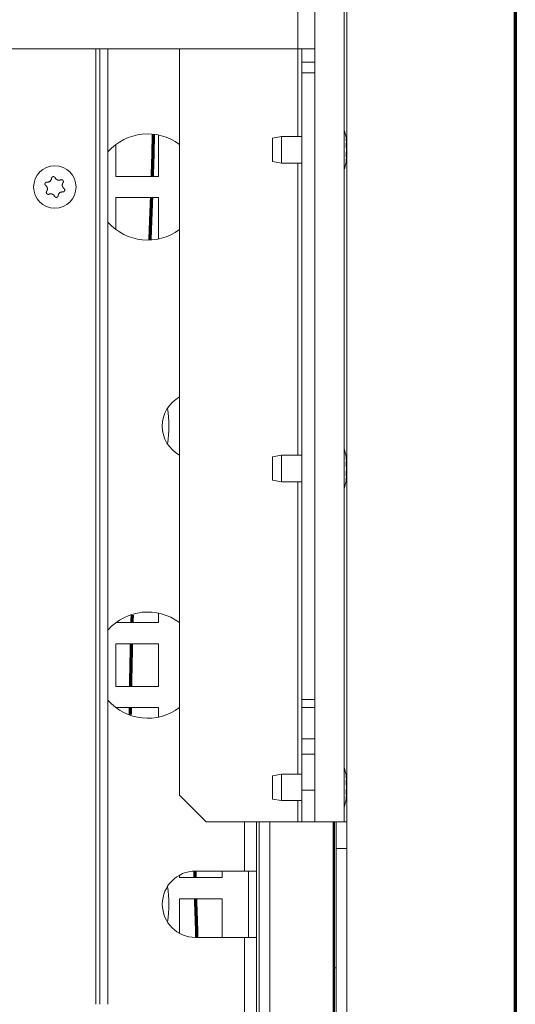
# Model space of a CAD drawing. Units: millimetres. Extents: x 0 to 420, y 0 to 297.
# Drawn here: x 322 to 341, y 195 to 232 of the extents above; entities that cross this region are included whole.
import ezdxf

# ---------------------------------------------------------------- set-up
doc = ezdxf.new("R2010")
doc.units = ezdxf.units.MM
doc.layers.add('1', color=7, linetype='Continuous', true_color=0xffffff)

msp = doc.modelspace()

# ---------------------------------------------------------------- linework, layer by layer
at = {"layer": '1', "color": 8, "linetype": 'Continuous', "lineweight": 70}
msp.add_line((340.898, 275.752), (340.898, 176.851), dxfattribs=at)
at = {"layer": '1', "color": 155, "linetype": 'Continuous', "lineweight": 18}
for p, q in [((334.548, 250.601), (334.548, 201.501)), ((333.348, 239.001), (333.348, 201.501)), ((334.448, 201.501), (334.448, 239.001)), ((308.398, 230.6), (332.698, 230.6)), ((325.248, 230.599), (325.248, 194.633)), ((325.548, 230.599), (325.548, 194.633)), ((328.248, 202.5), (328.248, 230.6)), ((332.698, 230.6), (333.348, 230.6)), ((332.848, 230.1), (332.848, 230.6)), ((332.848, 229.7), (332.848, 230.1)), ((332.848, 230.1), (333.348, 230.1)), ((333.348, 229.7), (332.848, 229.7)), ((332.848, 206.108), (332.848, 229.7)), ((333.348, 228.206), (333.348, 228.201)), ((327.448, 227.361), (327.448, 225.801)), ((332.088, 227.3), (331.748, 227.24)), ((331.748, 226.36), (331.748, 227.24)), ((332.848, 227.3), (332.088, 227.3)), ((332.088, 226.3), (332.088, 227.3)), ((325.848, 225.801), (325.848, 227.001)), ((334.521, 227.058), (334.53, 227.058)), ((334.53, 226.542), (334.521, 226.542)), ((334.527, 226.536), (334.531, 226.542)), ((331.748, 226.36), (332.088, 226.3)), ((332.088, 226.3), (332.848, 226.3)), ((327.448, 225.801), (325.848, 225.801)), ((325.848, 225.001), (327.448, 225.001)), ((325.848, 223.801), (325.848, 225.001)), ((327.448, 225.001), (327.448, 223.441)), ((333.348, 217.206), (333.348, 217.201)), ((332.088, 215.3), (331.748, 215.24)), ((331.748, 214.36), (331.748, 215.24)), ((332.848, 215.3), (332.088, 215.3)), ((332.088, 214.3), (332.088, 215.3)), ((334.521, 215.058), (334.53, 215.058)), ((331.748, 214.36), (332.088, 214.3)), ((332.088, 214.3), (332.848, 214.3)), ((334.53, 214.542), (334.521, 214.542)), ((334.527, 214.536), (334.531, 214.542)), ((333.348, 211.206), (333.348, 211.201)), ((327.448, 209.361), (327.448, 209.001)), ((327.448, 209.001), (325.848, 209.001)), ((325.848, 208.201), (327.448, 208.201)), ((325.848, 206.601), (325.848, 208.201)), ((327.448, 208.201), (327.448, 206.601)), ((327.448, 206.601), (325.848, 206.601)), ((332.848, 205.812), (332.848, 206.108)), ((332.848, 206.108), (333.348, 206.108)), ((325.848, 205.801), (327.448, 205.801)), ((327.448, 205.801), (327.448, 205.441)), ((332.848, 205.812), (332.848, 204.627)), ((333.348, 205.812), (332.848, 205.812)), ((332.848, 204.627), (332.848, 204.052)), ((332.848, 202.7), (332.848, 204.052)), ((332.848, 204.052), (333.348, 204.052)), ((332.088, 203.3), (331.748, 203.24)), ((331.748, 202.36), (331.748, 203.24)), ((332.848, 203.3), (332.088, 203.3)), ((332.088, 202.3), (332.088, 203.3)), ((334.521, 203.058), (334.53, 203.058)), ((328.248, 202.5), (329.248, 201.5)), ((332.848, 201.5), (332.848, 202.7)), ((332.848, 202.7), (333.348, 202.7)), ((334.53, 202.542), (334.521, 202.542)), ((334.527, 202.536), (334.531, 202.542)), ((331.748, 202.36), (332.088, 202.3)), ((332.088, 202.3), (332.848, 202.3)), ((329.248, 201.5), (332.698, 201.5)), ((331.148, 201.5), (331.148, 199.651)), ((331.248, 201.5), (331.248, 189.001)), ((331.648, 201.5), (331.648, 189.001)), ((332.848, 201.5), (332.698, 201.5)), ((333.348, 201.5), (332.848, 201.5)), ((333.348, 201.501), (334.448, 201.501)), ((334.148, 200.501), (334.148, 201.501)), ((334.548, 201.501), (334.448, 201.501)), ((334.548, 201.501), (334.548, 200.501)), ((334.148, 200.501), (334.148, 184.001)), ((334.548, 184.001), (334.548, 200.501)), ((328.248, 199.401), (328.248, 199.498)), ((328.848, 199.651), (330.698, 199.651)), ((329.848, 199.651), (329.848, 199.401)), ((330.698, 199.651), (331.148, 199.651)), ((330.848, 199.651), (330.848, 197.151)), ((331.148, 199.651), (331.148, 197.151)), ((329.848, 199.401), (328.248, 199.401)), ((328.248, 197.304), (328.248, 198.601)), ((328.248, 198.601), (329.848, 198.601)), ((329.848, 198.601), (329.848, 197.151)), ((330.698, 197.151), (328.848, 197.151)), ((331.148, 197.151), (330.698, 197.151)), ((331.148, 197.151), (331.148, 188.951)), ((334.075, 196.001), (334.148, 196.001))]:
    msp.add_line(p, q, dxfattribs=at)
at = {"layer": '1', "color": 155, "linetype": 'Continuous', "lineweight": 13}
for p, q in [((332.698, 230.6), (332.698, 242.18)), ((325.098, 230.599), (325.098, 194.633)), ((332.698, 230.6), (332.698, 227.3)), ((334.527, 227.064), (334.523, 227.064)), ((332.698, 226.3), (332.698, 215.3)), ((332.698, 214.3), (332.698, 203.3)), ((332.848, 204.627), (333.348, 204.627)), ((332.698, 202.3), (332.698, 201.5)), ((330.698, 199.651), (330.698, 201.5)), ((334.548, 200.501), (334.148, 200.501)), ((330.698, 188.951), (330.698, 197.151))]:
    msp.add_line(p, q, dxfattribs=at)
at = {"layer": '1', "color": 155, "linetype": 'Continuous', "lineweight": 18}
msp.add_circle((323.548, 225.401), 0.8, dxfattribs=at)
for centre, radius, start, end in [((327.048, 225.401), 2, 53.1337, 138.5944), ((332.838, 227), 1.7, 8.4225, 18.721), ((332.838, 226.6), 1.7, 341.2789, 351.5889), ((327.048, 225.401), 2, 221.4056, 306.8662), ((328.848, 216.401), 1.25, 118.6903, 241.3097), ((324.048, 216.401), 3.8, 349.9256, 10.0744), ((332.838, 215), 1.7, 8.4225, 18.721), ((332.838, 214.6), 1.7, 341.2789, 351.5889), ((327.048, 207.401), 2, 53.1337, 138.5944), ((327.048, 207.401), 2, 221.4056, 306.8662), ((332.838, 203), 1.7, 8.4225, 18.721), ((332.838, 202.6), 1.7, 341.2789, 351.5889), ((328.848, 198.401), 1.25, 90, 270), ((324.048, 198.401), 3.8, 349.9256, 10.0744)]:
    msp.add_arc(centre, radius, start, end, dxfattribs=at)
at = {"layer": '1', "color": 155, "linetype": 'Continuous', "lineweight": 70}
for points, knots in [([(327.258, 227.36), (327.257, 227.338), (327.244, 226.817), (327.229, 226.297), (327.213, 225.799)], [0, 0, 0, 0, 0.043137, 1, 1, 1, 1]), ([(327.186, 225), (327.171, 224.573), (327.151, 224.05), (327.129, 223.526), (327.125, 223.43)], [0, 0, 0, 0, 0.815389, 1, 1, 1, 1]), ([(326.428, 208.202), (326.419, 207.809), (326.407, 207.276), (326.397, 206.742), (326.395, 206.601)], [0, 0, 0, 0, 0.735779, 1, 1, 1, 1]), ([(328.837, 199.402), (328.836, 199.433), (328.834, 199.508), (328.832, 199.583), (328.831, 199.628)], [0, 0, 0, 0, 0.412743, 1, 1, 1, 1]), ([(328.904, 197.152), (328.893, 197.482), (328.878, 197.965), (328.864, 198.449), (328.859, 198.602)], [0, 0, 0, 0, 0.683227, 1, 1, 1, 1])]:
    msp.add_open_spline(points, degree=3, knots=knots, dxfattribs=at)
at = {"layer": '1', "color": 155, "linetype": 'Continuous', "lineweight": 18}
for points, knots in [([(334.52, 227.25), (334.52, 227.25), (334.52, 227.25), (334.52, 227.25), (334.52, 227.25), (334.52, 227.249), (334.52, 227.249), (334.52, 227.248), (334.52, 227.247), (334.52, 227.245), (334.52, 227.244), (334.52, 227.242), (334.521, 227.241), (334.521, 227.238), (334.521, 227.235), (334.522, 227.231), (334.522, 227.23), (334.522, 227.227), (334.522, 227.225), (334.523, 227.22), (334.523, 227.217), (334.524, 227.211), (334.524, 227.209), (334.525, 227.205), (334.525, 227.203), (334.526, 227.197), (334.526, 227.192), (334.527, 227.188)], [0, 0, 0, 0, 0.001778, 0.001778, 0.064167, 0.064167, 0.126556, 0.126556, 0.251334, 0.251334, 0.313722, 0.313722, 0.376111, 0.376111, 0.500889, 0.500889, 0.563278, 0.563278, 0.625667, 0.625667, 0.750445, 0.750445, 0.812833, 0.812833, 0.875222, 0.875222, 1, 1, 1, 1]), ([(334.524, 227.067), (334.524, 227.067), (334.524, 227.067), (334.524, 227.066), (334.523, 227.066), (334.523, 227.065), (334.523, 227.065), (334.522, 227.063), (334.522, 227.062), (334.521, 227.059), (334.521, 227.058), (334.521, 227.056), (334.521, 227.055), (334.52, 227.052), (334.52, 227.049), (334.52, 227.044), (334.52, 227.043), (334.52, 227.04), (334.52, 227.038), (334.52, 227.033), (334.52, 227.029), (334.52, 227.023), (334.52, 227.021), (334.52, 227.017), (334.52, 227.015), (334.52, 227.008), (334.52, 227.004), (334.52, 226.997), (334.52, 226.995), (334.52, 226.99), (334.521, 226.988), (334.521, 226.981), (334.521, 226.977), (334.522, 226.97), (334.522, 226.968), (334.522, 226.963), (334.522, 226.961), (334.523, 226.954), (334.523, 226.95), (334.524, 226.944), (334.524, 226.942), (334.525, 226.938), (334.525, 226.936), (334.526, 226.931), (334.526, 226.927), (334.527, 226.924)], [0, 0, 0, 0, 0.02695, 0.02695, 0.061702, 0.061702, 0.096454, 0.096454, 0.165957, 0.165957, 0.200709, 0.200709, 0.235461, 0.235461, 0.304964, 0.304964, 0.339716, 0.339716, 0.374468, 0.374468, 0.443971, 0.443971, 0.478723, 0.478723, 0.513475, 0.513475, 0.582979, 0.582979, 0.61773, 0.61773, 0.652482, 0.652482, 0.721986, 0.721986, 0.756738, 0.756738, 0.791489, 0.791489, 0.860993, 0.860993, 0.895745, 0.895745, 0.930496, 0.930496, 1, 1, 1, 1]), ([(334.527, 227.188), (334.528, 227.177), (334.529, 227.166), (334.53, 227.151), (334.531, 227.146), (334.531, 227.138), (334.531, 227.136), (334.532, 227.131), (334.532, 227.129), (334.532, 227.117), (334.533, 227.109), (334.533, 227.1), (334.533, 227.098), (334.533, 227.094), (334.533, 227.092), (334.533, 227.087), (334.533, 227.084), (334.533, 227.076), (334.533, 227.071), (334.533, 227.066), (334.533, 227.065), (334.533, 227.064), (334.532, 227.062), (334.532, 227.059), (334.531, 227.058), (334.531, 227.058), (334.531, 227.058), (334.53, 227.058), (334.53, 227.058), (334.529, 227.059), (334.528, 227.061), (334.527, 227.064)], [0, 0, 0, 0, 0.125, 0.125, 0.1875, 0.1875, 0.21875, 0.21875, 0.25, 0.25, 0.375, 0.375, 0.40625, 0.40625, 0.4375, 0.4375, 0.5, 0.5, 0.625, 0.625, 0.65625, 0.65625, 0.6875, 0.75, 0.8125, 0.8125, 0.84375, 0.84375, 0.875, 0.875, 1, 1, 1, 1]), ([(334.527, 226.924), (334.528, 226.916), (334.529, 226.907), (334.53, 226.893), (334.531, 226.888), (334.531, 226.88), (334.531, 226.878), (334.532, 226.872), (334.532, 226.87), (334.532, 226.857), (334.533, 226.846), (334.533, 226.831), (334.533, 226.829), (334.533, 226.823), (334.533, 226.82), (334.533, 226.811), (334.533, 226.806), (334.533, 226.788), (334.533, 226.777), (334.533, 226.763), (334.533, 226.76), (334.533, 226.754), (334.532, 226.746), (334.532, 226.733), (334.531, 226.722), (334.531, 226.715), (334.531, 226.712), (334.53, 226.707), (334.53, 226.705), (334.529, 226.693), (334.528, 226.684), (334.527, 226.676)], [0, 0, 0, 0, 0.125, 0.125, 0.1875, 0.1875, 0.21875, 0.21875, 0.25, 0.25, 0.375, 0.375, 0.40625, 0.40625, 0.4375, 0.4375, 0.5, 0.5, 0.625, 0.625, 0.65625, 0.65625, 0.6875, 0.75, 0.8125, 0.8125, 0.84375, 0.84375, 0.875, 0.875, 1, 1, 1, 1]), ([(334.527, 226.676), (334.526, 226.672), (334.525, 226.666), (334.524, 226.658), (334.524, 226.652), (334.523, 226.649), (334.523, 226.645), (334.523, 226.643), (334.522, 226.637), (334.522, 226.632), (334.521, 226.625), (334.521, 226.623), (334.521, 226.619), (334.521, 226.616), (334.52, 226.609), (334.52, 226.605), (334.52, 226.598), (334.52, 226.596), (334.52, 226.592), (334.52, 226.589), (334.52, 226.583), (334.52, 226.579), (334.52, 226.573), (334.52, 226.571), (334.52, 226.567), (334.52, 226.565), (334.52, 226.56), (334.52, 226.557), (334.52, 226.552), (334.52, 226.551), (334.52, 226.548), (334.521, 226.547), (334.521, 226.543), (334.521, 226.541), (334.522, 226.539), (334.522, 226.538), (334.522, 226.536), (334.522, 226.536), (334.523, 226.534), (334.523, 226.534), (334.524, 226.533), (334.524, 226.533), (334.525, 226.533), (334.525, 226.533), (334.526, 226.534), (334.526, 226.535), (334.527, 226.536)], [0, 0, 0, 0, 0.0625, 0.125, 0.125, 0.15625, 0.15625, 0.1875, 0.1875, 0.25, 0.25, 0.28125, 0.28125, 0.3125, 0.3125, 0.375, 0.375, 0.40625, 0.40625, 0.4375, 0.4375, 0.5, 0.5, 0.53125, 0.53125, 0.5625, 0.5625, 0.625, 0.625, 0.65625, 0.65625, 0.6875, 0.6875, 0.75, 0.75, 0.78125, 0.78125, 0.8125, 0.8125, 0.875, 0.875, 0.90625, 0.90625, 0.9375, 0.9375, 1, 1, 1, 1]), ([(334.531, 226.541), (334.531, 226.541), (334.531, 226.541), (334.532, 226.541), (334.532, 226.541), (334.532, 226.539), (334.533, 226.536), (334.533, 226.532), (334.533, 226.531), (334.533, 226.529), (334.533, 226.528), (334.533, 226.524), (334.533, 226.521), (334.533, 226.513), (334.533, 226.506), (334.533, 226.497), (334.533, 226.495), (334.533, 226.491), (334.532, 226.484), (334.532, 226.473), (334.531, 226.464), (334.531, 226.457), (334.531, 226.454), (334.53, 226.449), (334.53, 226.447), (334.529, 226.434), (334.528, 226.423), (334.527, 226.412)], [0, 0, 0, 0, 0.006774, 0.006774, 0.046503, 0.046503, 0.205419, 0.205419, 0.245148, 0.245148, 0.284877, 0.284877, 0.364335, 0.364335, 0.523251, 0.523251, 0.56298, 0.56298, 0.60271, 0.682168, 0.761626, 0.761626, 0.801355, 0.801355, 0.841084, 0.841084, 1, 1, 1, 1]), ([(334.527, 226.412), (334.526, 226.407), (334.525, 226.399), (334.524, 226.391), (334.524, 226.385), (334.523, 226.383), (334.523, 226.38), (334.523, 226.378), (334.522, 226.373), (334.522, 226.37), (334.521, 226.366), (334.521, 226.364), (334.521, 226.362), (334.521, 226.361), (334.52, 226.358), (334.52, 226.356), (334.52, 226.354), (334.52, 226.353), (334.52, 226.352), (334.52, 226.351), (334.52, 226.35), (334.52, 226.35), (334.52, 226.35)], [0, 0, 0, 0, 0.125325, 0.25065, 0.25065, 0.313313, 0.313313, 0.375975, 0.375975, 0.5013, 0.5013, 0.563963, 0.563963, 0.626625, 0.626625, 0.75195, 0.75195, 0.814613, 0.814613, 0.877275, 0.877275, 1, 1, 1, 1]), ([(323.562, 225.749), (323.56, 225.753), (323.557, 225.76), (323.552, 225.766), (323.548, 225.77), (323.546, 225.771), (323.543, 225.774), (323.542, 225.775), (323.537, 225.779), (323.534, 225.781), (323.529, 225.784), (323.527, 225.785), (323.523, 225.786), (323.521, 225.787), (323.516, 225.789), (323.512, 225.79), (323.506, 225.791), (323.504, 225.791), (323.5, 225.792), (323.498, 225.792), (323.492, 225.792), (323.488, 225.791), (323.482, 225.79), (323.48, 225.79), (323.476, 225.789), (323.475, 225.788), (323.469, 225.787), (323.465, 225.785), (323.46, 225.782), (323.458, 225.781), (323.455, 225.779), (323.453, 225.778), (323.449, 225.774), (323.446, 225.772), (323.442, 225.767), (323.44, 225.766), (323.438, 225.763), (323.437, 225.761), (323.433, 225.756), (323.432, 225.753), (323.429, 225.747), (323.428, 225.746), (323.427, 225.742), (323.426, 225.74), (323.425, 225.734), (323.424, 225.73), (323.424, 225.726)], [0, 0, 0, 0, 0.0625, 0.125, 0.125, 0.15625, 0.15625, 0.1875, 0.1875, 0.25, 0.25, 0.28125, 0.28125, 0.3125, 0.3125, 0.375, 0.375, 0.40625, 0.40625, 0.4375, 0.4375, 0.5, 0.5, 0.53125, 0.53125, 0.5625, 0.5625, 0.625, 0.625, 0.65625, 0.65625, 0.6875, 0.6875, 0.75, 0.75, 0.78125, 0.78125, 0.8125, 0.8125, 0.875, 0.875, 0.90625, 0.90625, 0.9375, 0.9375, 1, 1, 1, 1]), ([(323.768, 225.671), (323.758, 225.667), (323.749, 225.664), (323.734, 225.66), (323.729, 225.66), (323.722, 225.659), (323.719, 225.658), (323.714, 225.658), (323.711, 225.658), (323.699, 225.657), (323.688, 225.658), (323.676, 225.66), (323.673, 225.66), (323.668, 225.662), (323.666, 225.662), (323.658, 225.664), (323.654, 225.666), (323.639, 225.671), (323.63, 225.676), (323.617, 225.684), (323.613, 225.687), (323.607, 225.691), (323.605, 225.693), (323.601, 225.696), (323.599, 225.698), (323.59, 225.707), (323.583, 225.714), (323.576, 225.725), (323.574, 225.727), (323.572, 225.731), (323.57, 225.733), (323.566, 225.74), (323.564, 225.744), (323.562, 225.749)], [0, 0, 0, 0, 0.125, 0.125, 0.1875, 0.1875, 0.21875, 0.21875, 0.25, 0.25, 0.375, 0.375, 0.40625, 0.40625, 0.4375, 0.4375, 0.5, 0.5, 0.625, 0.625, 0.6875, 0.6875, 0.71875, 0.71875, 0.75, 0.75, 0.875, 0.875, 0.90625, 0.90625, 0.9375, 0.9375, 1, 1, 1, 1]), ([(323.254, 225.587), (323.25, 225.587), (323.242, 225.588), (323.234, 225.586), (323.228, 225.585), (323.226, 225.585), (323.222, 225.583), (323.221, 225.583), (323.215, 225.58), (323.212, 225.579), (323.207, 225.576), (323.205, 225.574), (323.202, 225.572), (323.2, 225.571), (323.196, 225.567), (323.193, 225.564), (323.189, 225.56), (323.188, 225.558), (323.186, 225.555), (323.185, 225.553), (323.182, 225.548), (323.18, 225.544), (323.178, 225.539), (323.177, 225.537), (323.176, 225.533), (323.176, 225.531), (323.174, 225.525), (323.174, 225.521), (323.174, 225.515), (323.174, 225.513), (323.174, 225.509), (323.174, 225.507), (323.175, 225.502), (323.176, 225.498), (323.178, 225.492), (323.178, 225.49), (323.18, 225.486), (323.18, 225.485), (323.183, 225.479), (323.185, 225.476), (323.189, 225.471), (323.19, 225.47), (323.192, 225.467), (323.194, 225.465), (323.198, 225.461), (323.201, 225.458), (323.204, 225.456)], [0, 0, 0, 0, 0.0625, 0.125, 0.125, 0.15625, 0.15625, 0.1875, 0.1875, 0.25, 0.25, 0.28125, 0.28125, 0.3125, 0.3125, 0.375, 0.375, 0.40625, 0.40625, 0.4375, 0.4375, 0.5, 0.5, 0.53125, 0.53125, 0.5625, 0.5625, 0.625, 0.625, 0.65625, 0.65625, 0.6875, 0.6875, 0.75, 0.75, 0.78125, 0.78125, 0.8125, 0.8125, 0.875, 0.875, 0.90625, 0.90625, 0.9375, 0.9375, 1, 1, 1, 1]), ([(323.204, 225.456), (323.212, 225.45), (323.22, 225.443), (323.23, 225.432), (323.234, 225.428), (323.238, 225.422), (323.24, 225.42), (323.243, 225.416), (323.244, 225.414), (323.251, 225.403), (323.255, 225.394), (323.26, 225.382), (323.261, 225.38), (323.262, 225.375), (323.263, 225.372), (323.265, 225.365), (323.266, 225.36), (323.268, 225.345), (323.269, 225.335), (323.269, 225.319), (323.268, 225.314), (323.267, 225.307), (323.267, 225.304), (323.266, 225.299), (323.265, 225.297), (323.262, 225.284), (323.259, 225.275), (323.254, 225.263), (323.253, 225.261), (323.25, 225.256), (323.249, 225.254), (323.245, 225.247), (323.243, 225.243), (323.24, 225.239)], [0, 0, 0, 0, 0.125, 0.125, 0.1875, 0.1875, 0.21875, 0.21875, 0.25, 0.25, 0.375, 0.375, 0.40625, 0.40625, 0.4375, 0.4375, 0.5, 0.5, 0.625, 0.625, 0.6875, 0.6875, 0.71875, 0.71875, 0.75, 0.75, 0.875, 0.875, 0.90625, 0.90625, 0.9375, 0.9375, 1, 1, 1, 1]), ([(323.424, 225.726), (323.423, 225.716), (323.421, 225.706), (323.416, 225.692), (323.415, 225.687), (323.412, 225.68), (323.411, 225.678), (323.409, 225.673), (323.407, 225.671), (323.401, 225.659), (323.396, 225.651), (323.388, 225.641), (323.386, 225.639), (323.383, 225.635), (323.381, 225.634), (323.375, 225.628), (323.372, 225.625), (323.36, 225.615), (323.351, 225.609), (323.338, 225.602), (323.333, 225.6), (323.326, 225.597), (323.324, 225.596), (323.319, 225.594), (323.316, 225.594), (323.304, 225.59), (323.294, 225.588), (323.282, 225.587), (323.279, 225.587), (323.274, 225.586), (323.271, 225.586), (323.264, 225.586), (323.259, 225.587), (323.254, 225.587)], [0, 0, 0, 0, 0.125, 0.125, 0.1875, 0.1875, 0.21875, 0.21875, 0.25, 0.25, 0.375, 0.375, 0.40625, 0.40625, 0.4375, 0.4375, 0.5, 0.5, 0.625, 0.625, 0.6875, 0.6875, 0.71875, 0.71875, 0.75, 0.75, 0.875, 0.875, 0.90625, 0.90625, 0.9375, 0.9375, 1, 1, 1, 1]), ([(323.856, 225.563), (323.859, 225.566), (323.863, 225.573), (323.866, 225.58), (323.867, 225.586), (323.868, 225.588), (323.869, 225.592), (323.869, 225.594), (323.87, 225.599), (323.87, 225.603), (323.87, 225.609), (323.87, 225.611), (323.869, 225.615), (323.869, 225.617), (323.868, 225.623), (323.867, 225.627), (323.865, 225.632), (323.864, 225.634), (323.862, 225.638), (323.861, 225.64), (323.858, 225.645), (323.856, 225.648), (323.852, 225.653), (323.851, 225.654), (323.848, 225.657), (323.847, 225.658), (323.842, 225.662), (323.839, 225.665), (323.834, 225.668), (323.833, 225.669), (323.829, 225.671), (323.827, 225.671), (323.822, 225.674), (323.818, 225.675), (323.812, 225.676), (323.81, 225.677), (323.806, 225.677), (323.804, 225.677), (323.798, 225.678), (323.794, 225.678), (323.789, 225.677), (323.787, 225.677), (323.783, 225.676), (323.781, 225.676), (323.775, 225.674), (323.771, 225.673), (323.768, 225.671)], [0, 0, 0, 0, 0.0625, 0.125, 0.125, 0.15625, 0.15625, 0.1875, 0.1875, 0.25, 0.25, 0.28125, 0.28125, 0.3125, 0.3125, 0.375, 0.375, 0.40625, 0.40625, 0.4375, 0.4375, 0.5, 0.5, 0.53125, 0.53125, 0.5625, 0.5625, 0.625, 0.625, 0.65625, 0.65625, 0.6875, 0.6875, 0.75, 0.75, 0.78125, 0.78125, 0.8125, 0.8125, 0.875, 0.875, 0.90625, 0.90625, 0.9375, 0.9375, 1, 1, 1, 1]), ([(323.892, 225.346), (323.884, 225.352), (323.876, 225.358), (323.866, 225.37), (323.863, 225.373), (323.858, 225.379), (323.856, 225.382), (323.853, 225.386), (323.852, 225.388), (323.845, 225.399), (323.841, 225.408), (323.836, 225.42), (323.836, 225.422), (323.834, 225.427), (323.833, 225.429), (323.831, 225.437), (323.83, 225.442), (323.828, 225.457), (323.827, 225.467), (323.828, 225.483), (323.828, 225.488), (323.829, 225.495), (323.829, 225.498), (323.83, 225.503), (323.831, 225.505), (323.834, 225.518), (323.837, 225.527), (323.842, 225.539), (323.843, 225.541), (323.846, 225.546), (323.847, 225.548), (323.851, 225.555), (323.854, 225.559), (323.856, 225.563)], [0, 0, 0, 0, 0.125, 0.125, 0.1875, 0.1875, 0.21875, 0.21875, 0.25, 0.25, 0.375, 0.375, 0.40625, 0.40625, 0.4375, 0.4375, 0.5, 0.5, 0.625, 0.625, 0.6875, 0.6875, 0.71875, 0.71875, 0.75, 0.75, 0.875, 0.875, 0.90625, 0.90625, 0.9375, 0.9375, 1, 1, 1, 1]), ([(323.24, 225.239), (323.237, 225.236), (323.233, 225.229), (323.23, 225.222), (323.229, 225.216), (323.228, 225.214), (323.227, 225.21), (323.227, 225.208), (323.226, 225.202), (323.226, 225.198), (323.226, 225.193), (323.226, 225.191), (323.227, 225.187), (323.227, 225.185), (323.228, 225.179), (323.229, 225.175), (323.231, 225.169), (323.232, 225.168), (323.234, 225.164), (323.235, 225.162), (323.238, 225.157), (323.24, 225.154), (323.244, 225.149), (323.245, 225.148), (323.248, 225.145), (323.249, 225.143), (323.254, 225.14), (323.257, 225.137), (323.262, 225.134), (323.264, 225.133), (323.267, 225.131), (323.269, 225.13), (323.274, 225.128), (323.278, 225.127), (323.284, 225.126), (323.286, 225.125), (323.29, 225.125), (323.292, 225.124), (323.298, 225.124), (323.302, 225.124), (323.308, 225.125), (323.309, 225.125), (323.313, 225.126), (323.315, 225.126), (323.321, 225.128), (323.325, 225.129), (323.328, 225.131)], [0, 0, 0, 0, 0.0625, 0.125, 0.125, 0.15625, 0.15625, 0.1875, 0.1875, 0.25, 0.25, 0.28125, 0.28125, 0.3125, 0.3125, 0.375, 0.375, 0.40625, 0.40625, 0.4375, 0.4375, 0.5, 0.5, 0.53125, 0.53125, 0.5625, 0.5625, 0.625, 0.625, 0.65625, 0.65625, 0.6875, 0.6875, 0.75, 0.75, 0.78125, 0.78125, 0.8125, 0.8125, 0.875, 0.875, 0.90625, 0.90625, 0.9375, 0.9375, 1, 1, 1, 1]), ([(323.328, 225.131), (323.338, 225.135), (323.347, 225.138), (323.362, 225.141), (323.367, 225.142), (323.375, 225.143), (323.377, 225.144), (323.382, 225.144), (323.385, 225.144), (323.398, 225.145), (323.408, 225.144), (323.42, 225.142), (323.423, 225.141), (323.428, 225.14), (323.43, 225.14), (323.438, 225.138), (323.443, 225.136), (323.457, 225.131), (323.466, 225.126), (323.479, 225.118), (323.483, 225.115), (323.489, 225.111), (323.491, 225.109), (323.495, 225.106), (323.497, 225.104), (323.506, 225.095), (323.513, 225.088), (323.52, 225.077), (323.522, 225.075), (323.525, 225.071), (323.526, 225.069), (323.53, 225.062), (323.532, 225.057), (323.534, 225.053)], [0, 0, 0, 0, 0.125, 0.125, 0.1875, 0.1875, 0.21875, 0.21875, 0.25, 0.25, 0.375, 0.375, 0.40625, 0.40625, 0.4375, 0.4375, 0.5, 0.5, 0.625, 0.625, 0.6875, 0.6875, 0.71875, 0.71875, 0.75, 0.75, 0.875, 0.875, 0.90625, 0.90625, 0.9375, 0.9375, 1, 1, 1, 1]), ([(323.534, 225.053), (323.536, 225.049), (323.54, 225.042), (323.544, 225.036), (323.549, 225.032), (323.55, 225.03), (323.553, 225.028), (323.554, 225.026), (323.559, 225.023), (323.562, 225.021), (323.568, 225.018), (323.569, 225.017), (323.573, 225.015), (323.575, 225.015), (323.58, 225.013), (323.584, 225.012), (323.59, 225.011), (323.592, 225.011), (323.596, 225.01), (323.598, 225.01), (323.604, 225.01), (323.608, 225.01), (323.614, 225.011), (323.616, 225.012), (323.62, 225.013), (323.622, 225.013), (323.627, 225.015), (323.631, 225.017), (323.636, 225.02), (323.638, 225.021), (323.641, 225.023), (323.643, 225.024), (323.647, 225.028), (323.65, 225.03), (323.654, 225.035), (323.656, 225.036), (323.658, 225.039), (323.659, 225.041), (323.663, 225.046), (323.665, 225.049), (323.667, 225.054), (323.668, 225.056), (323.669, 225.06), (323.67, 225.062), (323.671, 225.068), (323.672, 225.072), (323.672, 225.075)], [0, 0, 0, 0, 0.0625, 0.125, 0.125, 0.15625, 0.15625, 0.1875, 0.1875, 0.25, 0.25, 0.28125, 0.28125, 0.3125, 0.3125, 0.375, 0.375, 0.40625, 0.40625, 0.4375, 0.4375, 0.5, 0.5, 0.53125, 0.53125, 0.5625, 0.5625, 0.625, 0.625, 0.65625, 0.65625, 0.6875, 0.6875, 0.75, 0.75, 0.78125, 0.78125, 0.8125, 0.8125, 0.875, 0.875, 0.90625, 0.90625, 0.9375, 0.9375, 1, 1, 1, 1]), ([(323.672, 225.075), (323.673, 225.086), (323.675, 225.096), (323.68, 225.11), (323.681, 225.115), (323.684, 225.122), (323.685, 225.124), (323.688, 225.129), (323.689, 225.131), (323.695, 225.142), (323.7, 225.151), (323.708, 225.161), (323.71, 225.163), (323.714, 225.166), (323.715, 225.168), (323.721, 225.174), (323.725, 225.177), (323.737, 225.187), (323.745, 225.193), (323.758, 225.2), (323.763, 225.202), (323.77, 225.205), (323.773, 225.206), (323.777, 225.207), (323.78, 225.208), (323.792, 225.212), (323.802, 225.214), (323.815, 225.215), (323.817, 225.215), (323.822, 225.216), (323.825, 225.216), (323.832, 225.216), (323.838, 225.215), (323.843, 225.215)], [0, 0, 0, 0, 0.125, 0.125, 0.1875, 0.1875, 0.21875, 0.21875, 0.25, 0.25, 0.375, 0.375, 0.40625, 0.40625, 0.4375, 0.4375, 0.5, 0.5, 0.625, 0.625, 0.6875, 0.6875, 0.71875, 0.71875, 0.75, 0.75, 0.875, 0.875, 0.90625, 0.90625, 0.9375, 0.9375, 1, 1, 1, 1]), ([(323.843, 225.215), (323.847, 225.214), (323.854, 225.214), (323.862, 225.215), (323.868, 225.217), (323.87, 225.217), (323.874, 225.218), (323.875, 225.219), (323.881, 225.221), (323.884, 225.223), (323.89, 225.226), (323.891, 225.227), (323.894, 225.23), (323.896, 225.231), (323.9, 225.235), (323.903, 225.238), (323.907, 225.242), (323.908, 225.244), (323.91, 225.247), (323.911, 225.249), (323.914, 225.254), (323.916, 225.258), (323.918, 225.263), (323.919, 225.265), (323.92, 225.269), (323.92, 225.271), (323.922, 225.277), (323.922, 225.281), (323.922, 225.287), (323.922, 225.289), (323.922, 225.293), (323.922, 225.294), (323.921, 225.3), (323.92, 225.304), (323.919, 225.31), (323.918, 225.312), (323.916, 225.315), (323.916, 225.317), (323.913, 225.323), (323.911, 225.326), (323.908, 225.331), (323.906, 225.332), (323.904, 225.335), (323.902, 225.337), (323.898, 225.341), (323.895, 225.344), (323.892, 225.346)], [0, 0, 0, 0, 0.0625, 0.125, 0.125, 0.15625, 0.15625, 0.1875, 0.1875, 0.25, 0.25, 0.28125, 0.28125, 0.3125, 0.3125, 0.375, 0.375, 0.40625, 0.40625, 0.4375, 0.4375, 0.5, 0.5, 0.53125, 0.53125, 0.5625, 0.5625, 0.625, 0.625, 0.65625, 0.65625, 0.6875, 0.6875, 0.75, 0.75, 0.78125, 0.78125, 0.8125, 0.8125, 0.875, 0.875, 0.90625, 0.90625, 0.9375, 0.9375, 1, 1, 1, 1]), ([(334.52, 215.25), (334.52, 215.25), (334.52, 215.25), (334.52, 215.25), (334.52, 215.25), (334.52, 215.249), (334.52, 215.249), (334.52, 215.248), (334.52, 215.247), (334.52, 215.245), (334.52, 215.244), (334.52, 215.242), (334.521, 215.241), (334.521, 215.238), (334.521, 215.235), (334.522, 215.231), (334.522, 215.23), (334.522, 215.227), (334.522, 215.225), (334.523, 215.22), (334.523, 215.217), (334.524, 215.211), (334.524, 215.209), (334.525, 215.205), (334.525, 215.203), (334.526, 215.197), (334.526, 215.192), (334.527, 215.188)], [0, 0, 0, 0, 0.001778, 0.001778, 0.064167, 0.064167, 0.126556, 0.126556, 0.251334, 0.251334, 0.313722, 0.313722, 0.376111, 0.376111, 0.500889, 0.500889, 0.563278, 0.563278, 0.625667, 0.625667, 0.750445, 0.750445, 0.812833, 0.812833, 0.875222, 0.875222, 1, 1, 1, 1]), ([(334.524, 215.067), (334.524, 215.067), (334.524, 215.067), (334.524, 215.066), (334.523, 215.066), (334.523, 215.065), (334.523, 215.065), (334.522, 215.063), (334.522, 215.062), (334.521, 215.059), (334.521, 215.058), (334.521, 215.056), (334.521, 215.055), (334.52, 215.052), (334.52, 215.049), (334.52, 215.044), (334.52, 215.043), (334.52, 215.04), (334.52, 215.038), (334.52, 215.033), (334.52, 215.029), (334.52, 215.023), (334.52, 215.021), (334.52, 215.017), (334.52, 215.015), (334.52, 215.008), (334.52, 215.004), (334.52, 214.997), (334.52, 214.995), (334.52, 214.99), (334.521, 214.988), (334.521, 214.981), (334.521, 214.977), (334.522, 214.97), (334.522, 214.968), (334.522, 214.963), (334.522, 214.961), (334.523, 214.954), (334.523, 214.95), (334.524, 214.944), (334.524, 214.942), (334.525, 214.938), (334.525, 214.936), (334.526, 214.931), (334.526, 214.927), (334.527, 214.924)], [0, 0, 0, 0, 0.02695, 0.02695, 0.061702, 0.061702, 0.096454, 0.096454, 0.165957, 0.165957, 0.200709, 0.200709, 0.235461, 0.235461, 0.304964, 0.304964, 0.339716, 0.339716, 0.374468, 0.374468, 0.443971, 0.443971, 0.478723, 0.478723, 0.513475, 0.513475, 0.582979, 0.582979, 0.61773, 0.61773, 0.652482, 0.652482, 0.721986, 0.721986, 0.756738, 0.756738, 0.791489, 0.791489, 0.860993, 0.860993, 0.895745, 0.895745, 0.930496, 0.930496, 1, 1, 1, 1]), ([(334.527, 215.188), (334.528, 215.177), (334.529, 215.166), (334.53, 215.151), (334.531, 215.146), (334.531, 215.138), (334.531, 215.136), (334.532, 215.131), (334.532, 215.129), (334.532, 215.117), (334.533, 215.109), (334.533, 215.1), (334.533, 215.098), (334.533, 215.094), (334.533, 215.092), (334.533, 215.087), (334.533, 215.084), (334.533, 215.076), (334.533, 215.071), (334.533, 215.066), (334.533, 215.065), (334.533, 215.064), (334.532, 215.062), (334.532, 215.059), (334.531, 215.058), (334.531, 215.058), (334.531, 215.058), (334.53, 215.058), (334.53, 215.058), (334.529, 215.059), (334.528, 215.061), (334.527, 215.064)], [0, 0, 0, 0, 0.125, 0.125, 0.1875, 0.1875, 0.21875, 0.21875, 0.25, 0.25, 0.375, 0.375, 0.40625, 0.40625, 0.4375, 0.4375, 0.5, 0.5, 0.625, 0.625, 0.65625, 0.65625, 0.6875, 0.75, 0.8125, 0.8125, 0.84375, 0.84375, 0.875, 0.875, 1, 1, 1, 1]), ([(334.527, 214.676), (334.526, 214.672), (334.525, 214.666), (334.524, 214.658), (334.524, 214.652), (334.523, 214.649), (334.523, 214.645), (334.523, 214.643), (334.522, 214.637), (334.522, 214.632), (334.521, 214.625), (334.521, 214.623), (334.521, 214.619), (334.521, 214.616), (334.52, 214.609), (334.52, 214.605), (334.52, 214.598), (334.52, 214.596), (334.52, 214.592), (334.52, 214.589), (334.52, 214.583), (334.52, 214.579), (334.52, 214.573), (334.52, 214.571), (334.52, 214.567), (334.52, 214.565), (334.52, 214.56), (334.52, 214.557), (334.52, 214.552), (334.52, 214.551), (334.52, 214.548), (334.521, 214.547), (334.521, 214.543), (334.521, 214.541), (334.522, 214.539), (334.522, 214.538), (334.522, 214.536), (334.522, 214.536), (334.523, 214.534), (334.523, 214.534), (334.524, 214.533), (334.524, 214.533), (334.525, 214.533), (334.525, 214.533), (334.526, 214.534), (334.526, 214.535), (334.527, 214.536)], [0, 0, 0, 0, 0.0625, 0.125, 0.125, 0.15625, 0.15625, 0.1875, 0.1875, 0.25, 0.25, 0.28125, 0.28125, 0.3125, 0.3125, 0.375, 0.375, 0.40625, 0.40625, 0.4375, 0.4375, 0.5, 0.5, 0.53125, 0.53125, 0.5625, 0.5625, 0.625, 0.625, 0.65625, 0.65625, 0.6875, 0.6875, 0.75, 0.75, 0.78125, 0.78125, 0.8125, 0.8125, 0.875, 0.875, 0.90625, 0.90625, 0.9375, 0.9375, 1, 1, 1, 1]), ([(334.527, 214.924), (334.528, 214.916), (334.529, 214.907), (334.53, 214.893), (334.531, 214.888), (334.531, 214.88), (334.531, 214.878), (334.532, 214.872), (334.532, 214.87), (334.532, 214.857), (334.533, 214.846), (334.533, 214.831), (334.533, 214.829), (334.533, 214.823), (334.533, 214.82), (334.533, 214.811), (334.533, 214.806), (334.533, 214.788), (334.533, 214.777), (334.533, 214.763), (334.533, 214.76), (334.533, 214.754), (334.532, 214.746), (334.532, 214.733), (334.531, 214.722), (334.531, 214.715), (334.531, 214.712), (334.53, 214.707), (334.53, 214.705), (334.529, 214.693), (334.528, 214.684), (334.527, 214.676)], [0, 0, 0, 0, 0.125, 0.125, 0.1875, 0.1875, 0.21875, 0.21875, 0.25, 0.25, 0.375, 0.375, 0.40625, 0.40625, 0.4375, 0.4375, 0.5, 0.5, 0.625, 0.625, 0.65625, 0.65625, 0.6875, 0.75, 0.8125, 0.8125, 0.84375, 0.84375, 0.875, 0.875, 1, 1, 1, 1]), ([(334.527, 214.412), (334.526, 214.407), (334.525, 214.399), (334.524, 214.391), (334.524, 214.385), (334.523, 214.383), (334.523, 214.38), (334.523, 214.378), (334.522, 214.373), (334.522, 214.37), (334.521, 214.366), (334.521, 214.364), (334.521, 214.362), (334.521, 214.361), (334.52, 214.358), (334.52, 214.356), (334.52, 214.354), (334.52, 214.353), (334.52, 214.352), (334.52, 214.351), (334.52, 214.35), (334.52, 214.35), (334.52, 214.35)], [0, 0, 0, 0, 0.125325, 0.25065, 0.25065, 0.313313, 0.313313, 0.375975, 0.375975, 0.5013, 0.5013, 0.563963, 0.563963, 0.626625, 0.626625, 0.75195, 0.75195, 0.814613, 0.814613, 0.877275, 0.877275, 1, 1, 1, 1]), ([(334.531, 214.541), (334.531, 214.541), (334.531, 214.541), (334.532, 214.541), (334.532, 214.541), (334.532, 214.539), (334.533, 214.536), (334.533, 214.532), (334.533, 214.531), (334.533, 214.529), (334.533, 214.528), (334.533, 214.524), (334.533, 214.521), (334.533, 214.513), (334.533, 214.506), (334.533, 214.497), (334.533, 214.495), (334.533, 214.491), (334.532, 214.484), (334.532, 214.473), (334.531, 214.464), (334.531, 214.457), (334.531, 214.454), (334.53, 214.449), (334.53, 214.447), (334.529, 214.434), (334.528, 214.423), (334.527, 214.412)], [0, 0, 0, 0, 0.006774, 0.006774, 0.046503, 0.046503, 0.205419, 0.205419, 0.245148, 0.245148, 0.284877, 0.284877, 0.364335, 0.364335, 0.523251, 0.523251, 0.56298, 0.56298, 0.60271, 0.682168, 0.761626, 0.761626, 0.801355, 0.801355, 0.841084, 0.841084, 1, 1, 1, 1]), ([(334.52, 203.25), (334.52, 203.25), (334.52, 203.25), (334.52, 203.25), (334.52, 203.25), (334.52, 203.249), (334.52, 203.249), (334.52, 203.248), (334.52, 203.247), (334.52, 203.245), (334.52, 203.244), (334.52, 203.242), (334.521, 203.241), (334.521, 203.238), (334.521, 203.235), (334.522, 203.231), (334.522, 203.23), (334.522, 203.227), (334.522, 203.225), (334.523, 203.22), (334.523, 203.217), (334.524, 203.211), (334.524, 203.209), (334.525, 203.205), (334.525, 203.203), (334.526, 203.197), (334.526, 203.192), (334.527, 203.188)], [0, 0, 0, 0, 0.001778, 0.001778, 0.064167, 0.064167, 0.126556, 0.126556, 0.251334, 0.251334, 0.313722, 0.313722, 0.376111, 0.376111, 0.500889, 0.500889, 0.563278, 0.563278, 0.625667, 0.625667, 0.750445, 0.750445, 0.812833, 0.812833, 0.875222, 0.875222, 1, 1, 1, 1]), ([(334.527, 203.188), (334.528, 203.177), (334.529, 203.166), (334.53, 203.151), (334.531, 203.146), (334.531, 203.138), (334.531, 203.136), (334.532, 203.131), (334.532, 203.129), (334.532, 203.117), (334.533, 203.109), (334.533, 203.1), (334.533, 203.098), (334.533, 203.094), (334.533, 203.092), (334.533, 203.087), (334.533, 203.084), (334.533, 203.076), (334.533, 203.071), (334.533, 203.066), (334.533, 203.065), (334.533, 203.064), (334.532, 203.062), (334.532, 203.059), (334.531, 203.058), (334.531, 203.058), (334.531, 203.058), (334.53, 203.058), (334.53, 203.058), (334.529, 203.059), (334.528, 203.061), (334.527, 203.064)], [0, 0, 0, 0, 0.125, 0.125, 0.1875, 0.1875, 0.21875, 0.21875, 0.25, 0.25, 0.375, 0.375, 0.40625, 0.40625, 0.4375, 0.4375, 0.5, 0.5, 0.625, 0.625, 0.65625, 0.65625, 0.6875, 0.75, 0.8125, 0.8125, 0.84375, 0.84375, 0.875, 0.875, 1, 1, 1, 1]), ([(334.524, 203.067), (334.524, 203.067), (334.524, 203.067), (334.524, 203.066), (334.523, 203.066), (334.523, 203.065), (334.523, 203.065), (334.522, 203.063), (334.522, 203.062), (334.521, 203.059), (334.521, 203.058), (334.521, 203.056), (334.521, 203.055), (334.52, 203.052), (334.52, 203.049), (334.52, 203.044), (334.52, 203.043), (334.52, 203.04), (334.52, 203.038), (334.52, 203.033), (334.52, 203.029), (334.52, 203.023), (334.52, 203.021), (334.52, 203.017), (334.52, 203.015), (334.52, 203.008), (334.52, 203.004), (334.52, 202.997), (334.52, 202.995), (334.52, 202.99), (334.521, 202.988), (334.521, 202.981), (334.521, 202.977), (334.522, 202.97), (334.522, 202.968), (334.522, 202.963), (334.522, 202.961), (334.523, 202.954), (334.523, 202.95), (334.524, 202.944), (334.524, 202.942), (334.525, 202.938), (334.525, 202.936), (334.526, 202.931), (334.526, 202.927), (334.527, 202.924)], [0, 0, 0, 0, 0.02695, 0.02695, 0.061702, 0.061702, 0.096454, 0.096454, 0.165957, 0.165957, 0.200709, 0.200709, 0.235461, 0.235461, 0.304964, 0.304964, 0.339716, 0.339716, 0.374468, 0.374468, 0.443971, 0.443971, 0.478723, 0.478723, 0.513475, 0.513475, 0.582979, 0.582979, 0.61773, 0.61773, 0.652482, 0.652482, 0.721986, 0.721986, 0.756738, 0.756738, 0.791489, 0.791489, 0.860993, 0.860993, 0.895745, 0.895745, 0.930496, 0.930496, 1, 1, 1, 1]), ([(334.527, 202.924), (334.528, 202.916), (334.529, 202.907), (334.53, 202.893), (334.531, 202.888), (334.531, 202.88), (334.531, 202.878), (334.532, 202.872), (334.532, 202.87), (334.532, 202.857), (334.533, 202.846), (334.533, 202.831), (334.533, 202.829), (334.533, 202.823), (334.533, 202.82), (334.533, 202.811), (334.533, 202.806), (334.533, 202.788), (334.533, 202.777), (334.533, 202.763), (334.533, 202.76), (334.533, 202.754), (334.532, 202.746), (334.532, 202.733), (334.531, 202.722), (334.531, 202.715), (334.531, 202.712), (334.53, 202.707), (334.53, 202.705), (334.529, 202.693), (334.528, 202.684), (334.527, 202.676)], [0, 0, 0, 0, 0.125, 0.125, 0.1875, 0.1875, 0.21875, 0.21875, 0.25, 0.25, 0.375, 0.375, 0.40625, 0.40625, 0.4375, 0.4375, 0.5, 0.5, 0.625, 0.625, 0.65625, 0.65625, 0.6875, 0.75, 0.8125, 0.8125, 0.84375, 0.84375, 0.875, 0.875, 1, 1, 1, 1]), ([(334.527, 202.676), (334.526, 202.672), (334.525, 202.666), (334.524, 202.658), (334.524, 202.652), (334.523, 202.649), (334.523, 202.645), (334.523, 202.643), (334.522, 202.637), (334.522, 202.632), (334.521, 202.625), (334.521, 202.623), (334.521, 202.619), (334.521, 202.616), (334.52, 202.609), (334.52, 202.605), (334.52, 202.598), (334.52, 202.596), (334.52, 202.592), (334.52, 202.589), (334.52, 202.583), (334.52, 202.579), (334.52, 202.573), (334.52, 202.571), (334.52, 202.567), (334.52, 202.565), (334.52, 202.56), (334.52, 202.557), (334.52, 202.552), (334.52, 202.551), (334.52, 202.548), (334.521, 202.547), (334.521, 202.543), (334.521, 202.541), (334.522, 202.539), (334.522, 202.538), (334.522, 202.536), (334.522, 202.536), (334.523, 202.534), (334.523, 202.534), (334.524, 202.533), (334.524, 202.533), (334.525, 202.533), (334.525, 202.533), (334.526, 202.534), (334.526, 202.535), (334.527, 202.536)], [0, 0, 0, 0, 0.0625, 0.125, 0.125, 0.15625, 0.15625, 0.1875, 0.1875, 0.25, 0.25, 0.28125, 0.28125, 0.3125, 0.3125, 0.375, 0.375, 0.40625, 0.40625, 0.4375, 0.4375, 0.5, 0.5, 0.53125, 0.53125, 0.5625, 0.5625, 0.625, 0.625, 0.65625, 0.65625, 0.6875, 0.6875, 0.75, 0.75, 0.78125, 0.78125, 0.8125, 0.8125, 0.875, 0.875, 0.90625, 0.90625, 0.9375, 0.9375, 1, 1, 1, 1]), ([(334.527, 202.412), (334.526, 202.407), (334.525, 202.399), (334.524, 202.391), (334.524, 202.385), (334.523, 202.383), (334.523, 202.38), (334.523, 202.378), (334.522, 202.373), (334.522, 202.37), (334.521, 202.366), (334.521, 202.364), (334.521, 202.362), (334.521, 202.361), (334.52, 202.358), (334.52, 202.356), (334.52, 202.354), (334.52, 202.353), (334.52, 202.352), (334.52, 202.351), (334.52, 202.35), (334.52, 202.35), (334.52, 202.35)], [0, 0, 0, 0, 0.125325, 0.25065, 0.25065, 0.313313, 0.313313, 0.375975, 0.375975, 0.5013, 0.5013, 0.563963, 0.563963, 0.626625, 0.626625, 0.75195, 0.75195, 0.814613, 0.814613, 0.877275, 0.877275, 1, 1, 1, 1]), ([(334.531, 202.541), (334.531, 202.541), (334.531, 202.541), (334.532, 202.541), (334.532, 202.541), (334.532, 202.539), (334.533, 202.536), (334.533, 202.532), (334.533, 202.531), (334.533, 202.529), (334.533, 202.528), (334.533, 202.524), (334.533, 202.521), (334.533, 202.513), (334.533, 202.506), (334.533, 202.497), (334.533, 202.495), (334.533, 202.491), (334.532, 202.484), (334.532, 202.473), (334.531, 202.464), (334.531, 202.457), (334.531, 202.454), (334.53, 202.449), (334.53, 202.447), (334.529, 202.434), (334.528, 202.423), (334.527, 202.412)], [0, 0, 0, 0, 0.006774, 0.006774, 0.046503, 0.046503, 0.205419, 0.205419, 0.245148, 0.245148, 0.284877, 0.284877, 0.364335, 0.364335, 0.523251, 0.523251, 0.56298, 0.56298, 0.60271, 0.682168, 0.761626, 0.761626, 0.801355, 0.801355, 0.841084, 0.841084, 1, 1, 1, 1])]:
    msp.add_open_spline(points, degree=3, knots=knots, dxfattribs=at)
at = {"layer": '1', "color": 155, "linetype": 'Continuous', "lineweight": 70}
for points in [[(326.459, 209.286), (326.456, 209.191), (326.453, 209.096), (326.45, 209.002)], [(326.384, 205.801), (326.383, 205.716), (326.382, 205.631), (326.381, 205.546)]]:
    msp.add_open_spline(points, degree=3, dxfattribs=at)
at = {"layer": '1', "color": 155, "linetype": 'Continuous', "lineweight": 35}
for points in [[(334.048, 201.501), (334.048, 188.802)], [(334.068, 201.501), (334.068, 188.802)]]:
    msp.add_open_spline(points, degree=1, dxfattribs=at)

doc.saveas('drawing.dxf')
